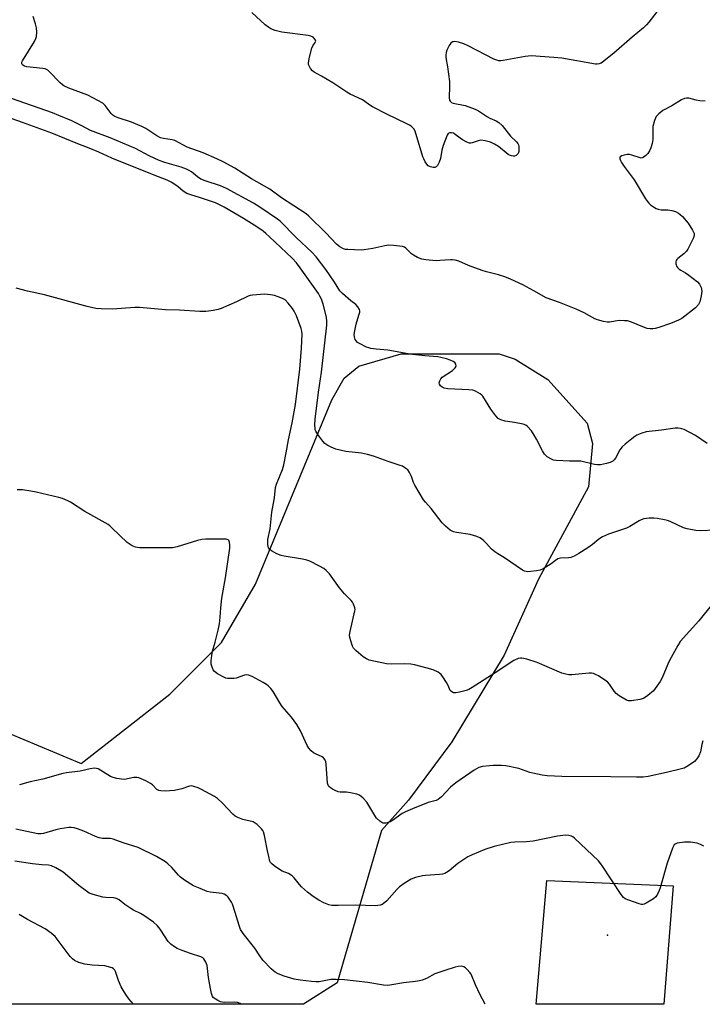
# Model space of a CAD drawing. Units: inches. Extents: x 1285764 to 1291764, y 525450 to 529451.
# Drawn here: x 1286469 to 1286727, y 525451 to 525823 of the extents above; entities that cross this region are included whole.
import ezdxf

# ---------------------------------------------------------------- set-up
doc = ezdxf.new("R2010")
doc.units = ezdxf.units.IN
doc.header["$MEASUREMENT"] = 0
for name, color, linetype in [('CULTRL-Pad', 6, 'Continuous'), ('ELEV-Spot Elevation', 7, 'Continuous'), ('NTRL-Trees', 3, 'Continuous'), ('Undefined', 1, 'Continuous')]:
    doc.layers.add(name, color=color, linetype=linetype)

msp = doc.modelspace()

# ---------------------------------------------------------------- linework, layer by layer
at = {"layer": 'CULTRL-Pad'}
msp.add_lwpolyline([(1286716.13, 525495.64), (1286712.63, 525450.76), (1286664.36, 525450.77), (1286668.3, 525497.64)], close=True, dxfattribs=at)
at = {"layer": 'ELEV-Spot Elevation'}
msp.add_point((1286691.3, 525476.9, 388.08), dxfattribs=at)
at = {"layer": 'NTRL-Trees'}
msp.add_lwpolyline([(1286432.43, 525566.87), (1286492.25, 525541.87), (1286525.75, 525568.13), (1286545.25, 525587.69), (1286558.13, 525609.69), (1286587, 525679.44), (1286591.63, 525687.63), (1286597.25, 525692.25), (1286613.25, 525696.88), (1286650.25, 525696.88), (1286656.37, 525694.81), (1286668.75, 525687.13), (1286683.63, 525670.69), (1286685.62, 525663), (1286684.12, 525646.56), (1286665.13, 525611.63), (1286652.25, 525582.88), (1286632.37, 525550.06), (1286616, 525528), (1286605.83, 525516.53), (1286588.99, 525458.91), (1286576.28, 525450.78), (1285991.36, 525450.84)], dxfattribs=at)
at = {"layer": 'Undefined'}
for points, elevation in [([(1286709.98, 525826.26), (1286706.94, 525822.4), (1286706, 525821.31), (1286704.88, 525820.26), (1286700.62, 525816.72), (1286693.67, 525810.62), (1286689.42, 525807.18), (1286688.94, 525806.89), (1286688.16, 525806.61), (1286687.33, 525806.47), (1286686.76, 525806.48), (1286674.02, 525808.69), (1286670.95, 525809), (1286662.39, 525809.56), (1286661.31, 525809.54), (1286660.17, 525809.42), (1286651.79, 525807.85), (1286650.92, 525807.75), (1286650.13, 525807.76), (1286649.37, 525807.92), (1286648.29, 525808.38), (1286638.57, 525813.43), (1286636.97, 525814.15), (1286634.92, 525814.76), (1286633.6, 525814.98), (1286633.09, 525814.97), (1286632.64, 525814.86), (1286632.04, 525814.47), (1286631.4, 525813.57), (1286630.51, 525811.75), (1286630.23, 525810.94), (1286630.12, 525809.84), (1286630.17, 525808.99), (1286630.74, 525805.51), (1286631.49, 525799.96), (1286631.55, 525798.18), (1286631.44, 525793.71), (1286631.56, 525792.89), (1286631.77, 525792.46), (1286632.26, 525791.99), (1286632.96, 525791.68), (1286637.44, 525790.85), (1286641.28, 525789.47), (1286642.54, 525788.78), (1286645.87, 525786.55), (1286646.84, 525786.05), (1286649.22, 525785.05), (1286650.18, 525784.45), (1286651.4, 525783.2), (1286654.57, 525779.26), (1286656.83, 525777.08), (1286657.35, 525776.44), (1286657.58, 525775.95), (1286657.7, 525775.41), (1286657.76, 525774.25), (1286657.7, 525773.39), (1286657.47, 525772.62), (1286657.17, 525772.24), (1286656.77, 525771.93), (1286656.08, 525771.66), (1286655.55, 525771.64), (1286655.02, 525771.73), (1286654.23, 525772.02), (1286653.73, 525772.32), (1286650.02, 525775.33), (1286648.55, 525776.21), (1286647.02, 525776.95), (1286645.06, 525777.46), (1286643.35, 525777.67), (1286642.32, 525777.5), (1286640.11, 525776.68), (1286639.62, 525776.58), (1286639.11, 525776.6), (1286638.06, 525776.99), (1286636.5, 525777.87), (1286635.52, 525778.52), (1286633.73, 525779.9), (1286633.03, 525780.33), (1286632.33, 525780.54), (1286631.66, 525780.54), (1286631.08, 525780.24), (1286630.64, 525779.58), (1286629.11, 525775.65), (1286628.6, 525773.94), (1286628.16, 525770.73), (1286627.66, 525769.39), (1286626.96, 525768.17), (1286626.45, 525767.59), (1286626.03, 525767.39), (1286625.31, 525767.34), (1286624.3, 525767.57), (1286623.45, 525768.05), (1286622.89, 525768.58), (1286622.26, 525769.55), (1286621.76, 525770.6), (1286621.45, 525771.44), (1286618.55, 525781.07), (1286618.01, 525782.04), (1286617.04, 525782.95), (1286616.38, 525783.42), (1286615.4, 525783.95), (1286607.76, 525787.49), (1286602.37, 525790.33), (1286601.38, 525790.93), (1286599.56, 525792.3), (1286598.57, 525792.93), (1286593.9, 525795.15), (1286592.63, 525795.86), (1286589.33, 525798.12), (1286587.36, 525799.37), (1286583.13, 525801.98), (1286580.29, 525803.44), (1286579.65, 525803.98), (1286578.94, 525804.85), (1286578.51, 525805.55), (1286578.22, 525806.3), (1286578.19, 525806.84), (1286578.47, 525808.55), (1286579.46, 525812.56), (1286579.79, 525813.35), (1286580.74, 525814.69), (1286580.9, 525815.12), (1286580.84, 525815.53), (1286580.64, 525815.94), (1286579.98, 525816.66), (1286579.11, 525817.1), (1286578.06, 525817.36), (1286568.1, 525818.61), (1286565.56, 525819.24), (1286563.94, 525819.83), (1286563.21, 525820.29), (1286561.85, 525821.38), (1286556.8, 525825.98)], 400), ([(1286728.21, 525792.48), (1286726.26, 525792.57), (1286724.86, 525792.81), (1286722.02, 525793.6), (1286721.18, 525793.66), (1286720.36, 525793.5), (1286719.33, 525793.02), (1286715.61, 525790.75), (1286712.21, 525788.88), (1286710.67, 525787.64), (1286709.74, 525786.62), (1286709.08, 525785.1), (1286708.5, 525782.93), (1286708.42, 525781.76), (1286708.39, 525777.9), (1286708.18, 525776.45), (1286707.63, 525774.78), (1286707.15, 525773.7), (1286706.53, 525772.71), (1286705.79, 525771.87), (1286704.76, 525771.13), (1286704.06, 525770.96), (1286703.26, 525771.1), (1286700.55, 525772.06), (1286699.62, 525772.28), (1286698.73, 525772.27), (1286697.55, 525772.07), (1286696.73, 525771.83), (1286696.13, 525771.42), (1286695.94, 525771.08), (1286695.91, 525770.67), (1286696.16, 525769.96), (1286696.57, 525769.24), (1286697.57, 525767.78), (1286701.35, 525762.72), (1286705.72, 525755.48), (1286706.37, 525754.49), (1286706.92, 525753.82), (1286707.56, 525753.27), (1286708.73, 525752.46), (1286709.72, 525751.89), (1286710.48, 525751.56), (1286711.59, 525751.38), (1286714.17, 525751.29), (1286715.6, 525751.12), (1286717, 525750.74), (1286718.18, 525750.11), (1286718.82, 525749.62), (1286719.66, 525748.78), (1286721.8, 525746.3), (1286723.5, 525743.66), (1286724.06, 525742.42), (1286724.09, 525741.62), (1286723.86, 525740.81), (1286721.69, 525736.43), (1286721.19, 525735.75), (1286720.2, 525734.74), (1286717.95, 525732.94), (1286717.57, 525732.55), (1286717.32, 525732.13), (1286717.17, 525731.68), (1286717.13, 525730.98), (1286717.23, 525730.53), (1286717.43, 525730.06), (1286717.76, 525729.59), (1286718.38, 525728.96), (1286719.07, 525728.47), (1286720.79, 525727.51), (1286722.01, 525726.65), (1286725.29, 525724.06), (1286726.08, 525723.21), (1286726.67, 525721.94), (1286726.97, 525720.55), (1286726.78, 525718.84), (1286726.22, 525716.58), (1286725.7, 525715.59), (1286724.55, 525714.33), (1286719.42, 525710.27), (1286718.13, 525709.6), (1286715.18, 525708.34), (1286710.73, 525706.86), (1286709.33, 525706.46), (1286708.49, 525706.32), (1286707.38, 525706.31), (1286706.29, 525706.45), (1286704.67, 525707.03), (1286700.43, 525708.88), (1286699.62, 525709.16), (1286698.8, 525709.33), (1286697.68, 525709.41), (1286695.7, 525709.42), (1286692.04, 525708.9), (1286691.2, 525708.86), (1286689.77, 525709.09), (1286687.51, 525709.71), (1286686.47, 525710.14), (1286682.49, 525712.33), (1286679.42, 525713.78), (1286673.09, 525716.24), (1286668.13, 525718.03), (1286663.42, 525720.71), (1286659.25, 525722.97), (1286654.55, 525725.13), (1286652.46, 525726), (1286650.07, 525726.82), (1286645.58, 525727.9), (1286643.91, 525728.41), (1286638.66, 525730.3), (1286635.01, 525731.87), (1286633.71, 525732.32), (1286632.69, 525732.48), (1286631.87, 525732.49), (1286627.86, 525732.14), (1286626.42, 525732.09), (1286622.55, 525732.42), (1286621.09, 525732.67), (1286619.43, 525733.33), (1286617.85, 525734.16), (1286617.17, 525734.69), (1286614.97, 525736.89), (1286614.52, 525737.18), (1286613.73, 525737.45), (1286610.3, 525737.9), (1286608.58, 525737.98), (1286607.12, 525737.75), (1286602.49, 525736.72), (1286599.27, 525736.21), (1286598.1, 525736.11), (1286593.09, 525736.3), (1286592.23, 525736.39), (1286591.41, 525736.6), (1286589.99, 525737.34), (1286588.72, 525738.34), (1286584.77, 525742.61), (1286578.34, 525748.97), (1286577.32, 525749.87), (1286567.92, 525755.93), (1286563.52, 525759.13), (1286556.66, 525763.07), (1286550.29, 525767.17), (1286545.89, 525769.51), (1286543.51, 525770.66), (1286538.3, 525772.96), (1286532.27, 525775.09), (1286527.64, 525777.57), (1286526.56, 525777.89), (1286523.36, 525778.28), (1286522.16, 525778.63), (1286520.86, 525779.33), (1286516.68, 525782.08), (1286515.17, 525782.92), (1286511.19, 525784.51), (1286506.23, 525786.14), (1286504.91, 525786.69), (1286504.17, 525787.16), (1286503.53, 525787.74), (1286501.28, 525790.84), (1286500.34, 525791.72), (1286494.7, 525794.72), (1286487.55, 525797.38), (1286485.67, 525798.22), (1286485.12, 525798.59), (1286484.29, 525799.34), (1286480.21, 525803.59), (1286479.56, 525804.15), (1286479.09, 525804.45), (1286478.56, 525804.64), (1286477.7, 525804.81), (1286471.7, 525805.43), (1286470.72, 525805.67), (1286470.09, 525806.03), (1286469.84, 525806.36), (1286469.74, 525806.74), (1286469.8, 525807.2), (1286470, 525807.7), (1286474.54, 525815.08), (1286475.07, 525816.12), (1286475.33, 525816.93), (1286475.4, 525818.58), (1286475.27, 525820.26), (1286474.92, 525821.67), (1286474.03, 525824.47)], 398), ([(1286728.97, 525662.98), (1286724.52, 525665.99), (1286720.28, 525668.21), (1286719.46, 525668.54), (1286718.91, 525668.67), (1286718.07, 525668.73), (1286716.93, 525668.69), (1286711.76, 525667.95), (1286705.93, 525667.34), (1286704.28, 525666.84), (1286702.42, 525666.08), (1286701.66, 525665.65), (1286700.47, 525664.76), (1286697.92, 525662.68), (1286696.83, 525661.68), (1286696, 525660.51), (1286694.33, 525657.42), (1286693.83, 525656.76), (1286693.27, 525656.26), (1286692.34, 525655.76), (1286690.96, 525655.36), (1286688.7, 525654.87), (1286687.57, 525654.81), (1286686.4, 525655), (1286681.16, 525656.23), (1286680.05, 525656.31), (1286676.97, 525656.27), (1286671.96, 525656.46), (1286670.82, 525656.65), (1286670.07, 525656.96), (1286668.42, 525657.96), (1286667.78, 525658.48), (1286667.41, 525658.89), (1286666.66, 525660.13), (1286664.41, 525664.63), (1286663.59, 525666.11), (1286662.5, 525667.72), (1286661.04, 525669.36), (1286660.41, 525669.84), (1286659.34, 525670.25), (1286656.13, 525670.89), (1286652.52, 525671.34), (1286650.94, 525671.88), (1286649.98, 525672.4), (1286649.01, 525673.41), (1286647.12, 525675.96), (1286644.11, 525680.83), (1286643.75, 525681.25), (1286643.11, 525681.76), (1286641.4, 525682.72), (1286640.34, 525683.08), (1286638.88, 525683.23), (1286630.87, 525683.58), (1286629.46, 525683.83), (1286628.74, 525684.21), (1286628.14, 525684.76), (1286627.72, 525685.39), (1286627.64, 525685.86), (1286627.83, 525686.63), (1286628.23, 525687.38), (1286628.78, 525688.02), (1286632.67, 525690.59), (1286633.71, 525691.52), (1286633.99, 525692.2), (1286633.95, 525692.9), (1286633.56, 525693.53), (1286632.89, 525694.02), (1286631.8, 525694.5), (1286630.42, 525694.94), (1286628.27, 525695.5), (1286627.16, 525695.71), (1286625.47, 525695.9), (1286622.15, 525696.08), (1286617.58, 525696.59), (1286615.88, 525696.84), (1286608.25, 525698.24), (1286603.81, 525698.6), (1286601.79, 525698.86), (1286600.95, 525699.09), (1286600.13, 525699.43), (1286597.71, 525700.62), (1286596.71, 525701.22), (1286596.31, 525701.6), (1286595.9, 525702.29), (1286595.59, 525703.34), (1286595.51, 525704.17), (1286595.67, 525705.57), (1286596.17, 525708.09), (1286597.29, 525711.55), (1286597.55, 525712.62), (1286597.56, 525713.14), (1286597.43, 525713.67), (1286596.87, 525714.66), (1286596.06, 525715.48), (1286594.23, 525716.92), (1286591.07, 525719.67), (1286590.08, 525720.68), (1286588.03, 525723.96), (1286584.69, 525728.82), (1286581.03, 525733.62), (1286579.51, 525735.33), (1286573.55, 525740.84), (1286567.52, 525747.04), (1286566.49, 525747.82), (1286559.75, 525752.42), (1286557.4, 525753.89), (1286547.2, 525759.43), (1286544.94, 525760.38), (1286539.07, 525762.32), (1286537.52, 525762.97), (1286536.15, 525763.8), (1286533.94, 525765.71), (1286533.04, 525766.29), (1286532.08, 525766.77), (1286529.97, 525767.5), (1286523.8, 525769.28), (1286521.71, 525770.04), (1286517.97, 525771.75), (1286512.69, 525774.5), (1286510.36, 525775.59), (1286503.12, 525778.58), (1286495.77, 525781.39), (1286492.41, 525783.15), (1286488.68, 525784.97), (1286483.77, 525787.08), (1286481.3, 525788.05), (1286465.83, 525793.45)], 396), ([(1286732.08, 525630.13), (1286726.4, 525629.91), (1286724.66, 525630.04), (1286721.43, 525630.67), (1286719.99, 525631.05), (1286714.97, 525633.41), (1286713.97, 525633.8), (1286712.86, 525634.1), (1286710.26, 525634.57), (1286708.81, 525634.74), (1286707.06, 525634.66), (1286705.04, 525634.38), (1286703.98, 525634.06), (1286703.25, 525633.71), (1286699.72, 525631.56), (1286698.42, 525630.88), (1286691.73, 525628.64), (1286689.43, 525627.58), (1286688, 525626.74), (1286685.56, 525624.67), (1286683.91, 525623.49), (1286680.4, 525621.29), (1286678.63, 525620.36), (1286677.37, 525619.87), (1286676.59, 525619.68), (1286673.48, 525619.52), (1286672.46, 525619.26), (1286671.56, 525618.74), (1286669.96, 525617.43), (1286668.97, 525616.76), (1286666.92, 525615.55), (1286665.85, 525615.07), (1286664.41, 525614.75), (1286662.33, 525614.48), (1286661.15, 525614.41), (1286660.58, 525614.46), (1286659.91, 525614.67), (1286659.15, 525615.07), (1286652.33, 525619.67), (1286649.78, 525621.14), (1286648.63, 525621.92), (1286647.36, 525623), (1286645.53, 525625.1), (1286644.53, 525626.11), (1286643.67, 525626.85), (1286643.04, 525627.28), (1286641.86, 525627.81), (1286639.38, 525628.47), (1286634.14, 525629.26), (1286633.02, 525629.52), (1286632.5, 525629.75), (1286631.78, 525630.21), (1286629.97, 525631.68), (1286628.72, 525632.92), (1286624.58, 525638.41), (1286622.44, 525640.75), (1286621.73, 525641.66), (1286618.36, 525647.14), (1286617.9, 525648.21), (1286617.19, 525650.42), (1286616.43, 525651.99), (1286615.77, 525652.92), (1286614.68, 525653.8), (1286613.69, 525654.36), (1286612.87, 525654.68), (1286608.35, 525656.09), (1286602.79, 525658.09), (1286600.56, 525658.73), (1286598.28, 525659.23), (1286592.29, 525659.94), (1286588.54, 525660.82), (1286586.72, 525661.54), (1286585.51, 525662.17), (1286584.43, 525662.94), (1286583.66, 525663.79), (1286581.76, 525666.37), (1286580.99, 525667.57), (1286580.77, 525668.08), (1286580.66, 525668.6), (1286580.59, 525669.97), (1286580.7, 525672.2), (1286581.99, 525682.4), (1286583.13, 525689.88), (1286585.15, 525707.71), (1286585.16, 525709.09), (1286584.96, 525710.8), (1286583.7, 525715.66), (1286583.06, 525717.55), (1286582.49, 525718.71), (1286581.92, 525719.64), (1286575.06, 525729.41), (1286573.65, 525731.27), (1286571.96, 525733.07), (1286563.45, 525741.15), (1286562.09, 525742.38), (1286561, 525743.23), (1286558.59, 525744.87), (1286553.6, 525748.06), (1286546.3, 525752.41), (1286544.27, 525753.41), (1286542.95, 525753.96), (1286537.34, 525755.85), (1286533.66, 525756.97), (1286532.12, 525757.59), (1286530.75, 525758.39), (1286528.88, 525760), (1286527.21, 525761.22), (1286526.22, 525761.82), (1286524.72, 525762.52), (1286519.81, 525764.42), (1286503.77, 525770.94), (1286498.87, 525773.16), (1286495.16, 525774.73), (1286490.91, 525776.36), (1286481.06, 525780.32), (1286470.03, 525784.37), (1286461.76, 525787.29)], 394), ([(1286731.03, 525602.32), (1286725.8, 525595.91), (1286718.81, 525587.98), (1286717.86, 525586.51), (1286714.74, 525580.8), (1286714.11, 525579.46), (1286711.93, 525574.24), (1286711.22, 525572.94), (1286709.37, 525570.25), (1286708.63, 525569.33), (1286706.6, 525567.65), (1286704.92, 525566.5), (1286703.56, 525566.05), (1286700.37, 525565.52), (1286699.25, 525565.54), (1286698.47, 525565.83), (1286695.74, 525567.5), (1286694.6, 525568.39), (1286693.87, 525569.28), (1286692.06, 525571.92), (1286691.28, 525572.77), (1286690.34, 525573.45), (1286687.83, 525575), (1286686.81, 525575.59), (1286686.03, 525575.94), (1286685.19, 525576.08), (1286684.32, 525576.06), (1286677.78, 525575.38), (1286676.64, 525575.42), (1286675.57, 525575.61), (1286674.03, 525576.11), (1286664.71, 525580.11), (1286660.83, 525581.33), (1286658.89, 525581.76), (1286658.33, 525581.74), (1286657.49, 525581.54), (1286655.91, 525580.82), (1286648.86, 525576.2), (1286640.15, 525570.64), (1286638.88, 525569.91), (1286637.8, 525569.51), (1286635.27, 525568.89), (1286633.87, 525568.64), (1286633.07, 525568.66), (1286632.36, 525568.96), (1286631.83, 525569.51), (1286630.99, 525571.44), (1286630.44, 525572.46), (1286629, 525574.66), (1286628.31, 525575.58), (1286627.91, 525575.97), (1286627.21, 525576.43), (1286625.38, 525577.25), (1286623.13, 525577.93), (1286618.28, 525579.15), (1286616.85, 525579.45), (1286614.32, 525579.58), (1286609.48, 525579.41), (1286607.75, 525579.6), (1286601.13, 525581), (1286600.08, 525581.43), (1286598.91, 525582.26), (1286596.24, 525584.48), (1286595.27, 525585.51), (1286594.88, 525586.26), (1286594.57, 525587.08), (1286593.84, 525589.6), (1286593.76, 525590.45), (1286593.95, 525591.86), (1286595.76, 525599.63), (1286595.79, 525600.2), (1286595.71, 525600.76), (1286595.26, 525602.13), (1286594.88, 525602.91), (1286594.39, 525603.58), (1286591.78, 525606.12), (1286589.92, 525608.33), (1286586.08, 525613.65), (1286584.85, 525614.94), (1286583.93, 525615.67), (1286582.38, 525616.54), (1286578.66, 525618.38), (1286577.58, 525618.78), (1286575.93, 525619.18), (1286568.94, 525620.29), (1286567.81, 525620.55), (1286566.25, 525621.26), (1286564.25, 525622.38), (1286563.58, 525622.86), (1286563.11, 525623.48), (1286562.94, 525623.99), (1286562.79, 525624.84), (1286562.76, 525626.59), (1286563.74, 525630.68), (1286564.37, 525636.93), (1286565.27, 525642.39), (1286565.67, 525646.3), (1286566.05, 525647.6), (1286568.32, 525653.06), (1286568.87, 525654.82), (1286569.79, 525659.42), (1286570.62, 525664.33), (1286571.98, 525670.82), (1286573.24, 525677.64), (1286574.9, 525691.1), (1286575.52, 525698.96), (1286575.79, 525704.3), (1286575.7, 525705.42), (1286575.43, 525706.51), (1286573.63, 525711.19), (1286572.77, 525713.07), (1286572.13, 525714.02), (1286570.53, 525716.06), (1286569.35, 525717.26), (1286568.34, 525717.8), (1286566.68, 525718.44), (1286565.28, 525718.9), (1286563.83, 525719.2), (1286561.49, 525719.43), (1286557.01, 525719.12), (1286556.15, 525718.96), (1286555.34, 525718.67), (1286550.9, 525716.52), (1286545.18, 525713.99), (1286544.07, 525713.68), (1286542.1, 525713.28), (1286540.4, 525712.99), (1286539.31, 525712.89), (1286537.14, 525712.92), (1286529.41, 525713.35), (1286524.08, 525713.47), (1286518.57, 525714.06), (1286514.27, 525714.41), (1286512.53, 525714.36), (1286504.06, 525713.77), (1286499.73, 525713.91), (1286497.72, 525714.06), (1286494.49, 525714.81), (1286478.27, 525719.13), (1286471.84, 525720.53), (1286467.66, 525721.7)], 392), ([(1286727.4, 525550.43), (1286726.93, 525549.09), (1286726.43, 525546.3), (1286725.86, 525544.76), (1286725.11, 525543.65), (1286724.16, 525542.67), (1286721.76, 525541.01), (1286720.24, 525540.16), (1286718.84, 525539.71), (1286713.63, 525538.45), (1286706.64, 525536.95), (1286704.84, 525536.73), (1286702.24, 525536.7), (1286692.6, 525536.89), (1286674.01, 525537), (1286668.41, 525537.21), (1286666.59, 525537.46), (1286663.08, 525538.19), (1286661.95, 525538.52), (1286657.8, 525540.04), (1286652.89, 525541.02), (1286651.18, 525541.14), (1286648.04, 525541.17), (1286646.61, 525541.05), (1286644.05, 525540.68), (1286642.68, 525540.31), (1286640.91, 525539.34), (1286633.95, 525534.57), (1286631.88, 525532.89), (1286628.47, 525529.24), (1286627.23, 525528.24), (1286626.44, 525527.91), (1286623.42, 525527.07), (1286617.53, 525524.76), (1286614.86, 525523.6), (1286613.57, 525522.95), (1286609.94, 525520.32), (1286609.11, 525519.82), (1286608.3, 525519.51), (1286607.47, 525519.31), (1286606.93, 525519.25), (1286606.4, 525519.3), (1286605.91, 525519.5), (1286605.21, 525520), (1286603.94, 525521.25), (1286603.26, 525522.21), (1286600.21, 525527.22), (1286598.82, 525528.75), (1286597.46, 525529.89), (1286596.41, 525530.33), (1286594.09, 525530.79), (1286592.62, 525530.98), (1286590.18, 525531.04), (1286589.38, 525531.19), (1286588.58, 525531.52), (1286587.28, 525532.21), (1286586.55, 525532.66), (1286585.92, 525533.19), (1286585.64, 525533.63), (1286585.43, 525534.44), (1286584.88, 525541.62), (1286584.73, 525542.5), (1286584.36, 525543.44), (1286583.92, 525544), (1286583.34, 525544.42), (1286580.84, 525545.52), (1286580.12, 525545.94), (1286579.25, 525546.67), (1286578.29, 525547.71), (1286577.69, 525548.7), (1286575.19, 525554.26), (1286573.77, 525556.65), (1286571.76, 525559.37), (1286569.05, 525562.4), (1286568.21, 525563.46), (1286567.29, 525564.84), (1286564.79, 525569.06), (1286563.92, 525570.21), (1286562.95, 525571.25), (1286562.27, 525571.78), (1286561, 525572.52), (1286556.85, 525574.79), (1286555.54, 525575.34), (1286554.75, 525575.39), (1286553.95, 525575.25), (1286550.8, 525574.22), (1286550, 525574.04), (1286548.89, 525573.98), (1286547.5, 525574.08), (1286546.96, 525574.2), (1286546.15, 525574.52), (1286543.8, 525575.83), (1286542.61, 525576.67), (1286542.12, 525577.34), (1286541.69, 525578.38), (1286541.42, 525579.49), (1286541.39, 525580.67), (1286541.56, 525582.77), (1286541.88, 525584.43), (1286542.86, 525587.82), (1286544.03, 525592.35), (1286544.46, 525594.66), (1286544.78, 525597.3), (1286545.01, 525600.72), (1286545.39, 525604.37), (1286546.79, 525612.12), (1286548.43, 525623.36), (1286548.46, 525624.5), (1286548.32, 525625.59), (1286548.06, 525626.26), (1286547.74, 525626.55), (1286547.01, 525626.72), (1286546.16, 525626.77), (1286539.36, 525626.75), (1286537.9, 525626.66), (1286536.17, 525626.23), (1286528.45, 525623.85), (1286526.71, 525623.48), (1286525.22, 525623.43), (1286514.44, 525623.52), (1286513.55, 525623.57), (1286512.69, 525623.71), (1286511.43, 525624.27), (1286509.56, 525625.54), (1286503.96, 525630.96), (1286503.07, 525631.76), (1286502.36, 525632.27), (1286493.61, 525637.23), (1286488.19, 525640.72), (1286487.18, 525641.25), (1286485.1, 525642.15), (1286483.71, 525642.56), (1286475.17, 525644.58), (1286473.16, 525644.96), (1286469.98, 525645.4), (1286467.95, 525645.44)], 390), ([(1286727.75, 525510.62), (1286726.49, 525511.29), (1286725.17, 525511.76), (1286722.67, 525512.09), (1286720.4, 525512.1), (1286717.62, 525511.67), (1286716.89, 525511.4), (1286716.51, 525511.08), (1286716.21, 525510.63), (1286715.86, 525509.84), (1286713.83, 525504.22), (1286711.22, 525494.88), (1286710.84, 525493.78), (1286710.22, 525492.43), (1286709.58, 525491.45), (1286708.71, 525490.72), (1286705.96, 525489.03), (1286705.2, 525488.68), (1286704.68, 525488.55), (1286704.13, 525488.56), (1286703.3, 525488.76), (1286699.36, 525490.12), (1286698.01, 525490.68), (1286697.32, 525491.16), (1286696.42, 525492.29), (1286689.11, 525503.44), (1286687.88, 525505.1), (1286678.87, 525513.68), (1286678.15, 525514.16), (1286677.67, 525514.36), (1286676.63, 525514.61), (1286675.56, 525514.71), (1286674.4, 525514.64), (1286672.38, 525514.34), (1286663.18, 525512.44), (1286660.52, 525512.26), (1286656.18, 525512.12), (1286654.75, 525511.96), (1286648.41, 525510.48), (1286644.95, 525509.35), (1286640.05, 525507.33), (1286638.49, 525506.54), (1286634.64, 525504.01), (1286631.4, 525501.23), (1286630.45, 525500.62), (1286629.7, 525500.24), (1286628.88, 525500), (1286627.71, 525499.83), (1286622.41, 525499.56), (1286621.25, 525499.43), (1286618.67, 525498.75), (1286617.02, 525498.11), (1286614.78, 525496.72), (1286612.62, 525495.21), (1286611.56, 525494.18), (1286607.8, 525489.91), (1286606.48, 525488.84), (1286606, 525488.56), (1286605.25, 525488.26), (1286604.44, 525488.11), (1286603.56, 525488.07), (1286595.97, 525488.28), (1286589.39, 525488.1), (1286587.04, 525488.13), (1286585.9, 525488.36), (1286583.99, 525489.17), (1286582.15, 525490.16), (1286579.99, 525491.5), (1286577.84, 525493.16), (1286575.56, 525495.25), (1286574.79, 525496.09), (1286572.76, 525498.61), (1286571.95, 525499.41), (1286570.59, 525500.28), (1286568.29, 525501.16), (1286567.54, 525501.53), (1286565.19, 525503.12), (1286564.15, 525504.02), (1286563.84, 525504.47), (1286563.62, 525504.97), (1286563.14, 525506.63), (1286562.62, 525508.89), (1286561.5, 525514.6), (1286561.14, 525515.98), (1286560.91, 525516.49), (1286560.41, 525517.18), (1286558.72, 525518.81), (1286558.03, 525519.35), (1286557.29, 525519.75), (1286553.39, 525520.7), (1286551.43, 525521.38), (1286550.39, 525521.89), (1286549.51, 525522.65), (1286545.69, 525526.83), (1286543.82, 525528.62), (1286542.6, 525529.39), (1286537.74, 525531.98), (1286536.42, 525532.61), (1286534.78, 525533.22), (1286533.96, 525533.38), (1286533.16, 525533.3), (1286530.33, 525532.27), (1286527.47, 525531.61), (1286523.94, 525531.41), (1286522.3, 525531.49), (1286521.57, 525531.68), (1286520.87, 525532.07), (1286519.15, 525533.85), (1286518.46, 525534.36), (1286516.66, 525535.27), (1286514.01, 525536.41), (1286513.19, 525536.62), (1286512.13, 525536.62), (1286508.53, 525535.82), (1286507.42, 525535.89), (1286505.75, 525536.21), (1286504.36, 525536.55), (1286503.31, 525536.94), (1286499.61, 525539.28), (1286498.57, 525539.84), (1286498.04, 525540.01), (1286497.24, 525540.05), (1286495.6, 525539.81), (1286491.88, 525538.91), (1286486.67, 525538.35), (1286485.22, 525538.1), (1286477.65, 525536), (1286472.93, 525534.9), (1286468.81, 525533.8)], 388)]:
    msp.add_lwpolyline(points, dxfattribs=dict(at, elevation=elevation))
for points in [[(1286645.05, 525450.77, 386), (1286642.99, 525454.55, 386), (1286641.31, 525458.16, 386), (1286639.66, 525462.14, 386), (1286639.19, 525462.85, 386), (1286638.24, 525463.94, 386), (1286637.62, 525464.53, 386), (1286636.94, 525464.98, 386), (1286635.93, 525465.2, 386), (1286634.84, 525465.13, 386), (1286633.72, 525464.85, 386), (1286629.81, 525463.61, 386), (1286626.03, 525462.24, 386), (1286622.82, 525460.59, 386), (1286621.22, 525459.93, 386), (1286620.12, 525459.59, 386), (1286618.71, 525459.38, 386), (1286614.15, 525458.95, 386), (1286609.77, 525458.11, 386), (1286608.15, 525457.9, 386), (1286606.51, 525457.98, 386), (1286600.58, 525458.98, 386), (1286591.82, 525460.06, 386), (1286588.61, 525460.16, 386), (1286586.58, 525460.13, 386), (1286582.25, 525459.33, 386), (1286581.1, 525459.24, 386), (1286579.38, 525459.36, 386), (1286575.06, 525459.85, 386), (1286572.8, 525460.27, 386), (1286568.95, 525461.47, 386), (1286566.75, 525462.32, 386), (1286565.53, 525462.93, 386), (1286564.89, 525463.39, 386), (1286564.1, 525464.14, 386), (1286560.96, 525467.52, 386), (1286559.78, 525469.1, 386), (1286557.83, 525471.99, 386), (1286553.5, 525477.55, 386), (1286552.5, 525479.02, 386), (1286551.9, 525480.53, 386), (1286550.46, 525485.51, 386), (1286549.44, 525488.6, 386), (1286549.06, 525489.38, 386), (1286548.32, 525490.59, 386), (1286547.83, 525491.28, 386), (1286547.25, 525491.86, 386), (1286546.34, 525492.39, 386), (1286545.51, 525492.63, 386), (1286540.97, 525493.23, 386), (1286539.89, 525493.47, 386), (1286537.15, 525494.53, 386), (1286534.75, 525495.62, 386), (1286531.24, 525497.76, 386), (1286529.81, 525498.82, 386), (1286529, 525499.61, 386), (1286526.43, 525502.54, 386), (1286524.99, 525503.97, 386), (1286524.11, 525504.7, 386), (1286520.69, 525506.7, 386), (1286513.78, 525510.05, 386), (1286508.09, 525511.83, 386), (1286504.32, 525513.29, 386), (1286503.2, 525513.46, 386), (1286500.32, 525513.54, 386), (1286499, 525513.77, 386), (1286497.67, 525514.29, 386), (1286493.23, 525516.33, 386), (1286490.85, 525517.15, 386), (1286489.5, 525517.48, 386), (1286488.41, 525517.61, 386), (1286487.57, 525517.62, 386), (1286484.31, 525517.2, 386), (1286482.59, 525516.83, 386), (1286477.97, 525515.42, 386), (1286476.88, 525515.26, 386), (1286475.75, 525515.31, 386), (1286467.51, 525517, 386)], [(1286552.7, 525450.78, 384), (1286552.33, 525451.09, 384), (1286551.33, 525451.48, 384), (1286550.18, 525451.57, 384), (1286546.35, 525451.51, 384), (1286545.49, 525451.58, 384), (1286544.93, 525451.72, 384), (1286543.85, 525452.19, 384), (1286542.83, 525452.78, 384), (1286542.16, 525453.31, 384), (1286541.84, 525453.74, 384), (1286541.46, 525454.8, 384), (1286541.06, 525456.76, 384), (1286540.37, 525460.91, 384), (1286539.84, 525465.4, 384), (1286539.37, 525466.77, 384), (1286538.65, 525467.97, 384), (1286538.25, 525468.33, 384), (1286537.5, 525468.7, 384), (1286533.61, 525469.94, 384), (1286530.34, 525471.14, 384), (1286528.47, 525471.9, 384), (1286527.49, 525472.48, 384), (1286526.15, 525473.56, 384), (1286525.14, 525474.57, 384), (1286522.36, 525478.87, 384), (1286521.71, 525479.76, 384), (1286520.94, 525480.63, 384), (1286519.61, 525481.8, 384), (1286515.93, 525484.32, 384), (1286514.66, 525485.09, 384), (1286511.97, 525486.4, 384), (1286510.95, 525486.99, 384), (1286508.76, 525488.48, 384), (1286506.52, 525490.32, 384), (1286505.8, 525490.72, 384), (1286505.04, 525490.98, 384), (1286504.47, 525491.07, 384), (1286501.52, 525491.18, 384), (1286500.37, 525491.32, 384), (1286496.75, 525492.25, 384), (1286495.16, 525492.87, 384), (1286494.18, 525493.52, 384), (1286491.37, 525495.69, 384), (1286485.34, 525500.73, 384), (1286482.56, 525502.44, 384), (1286480.96, 525503.18, 384), (1286479.84, 525503.39, 384), (1286477.27, 525503.51, 384), (1286473.77, 525503.9, 384), (1286467.06, 525504.89, 384)], [(1286511.97, 525450.78, 382), (1286510.27, 525452.8, 382), (1286509.08, 525454.44, 382), (1286508.03, 525456.15, 382), (1286507.36, 525457.41, 382), (1286506.32, 525459.75, 382), (1286505.14, 525463.19, 382), (1286504.89, 525463.67, 382), (1286504.38, 525464.23, 382), (1286503.94, 525464.52, 382), (1286503.42, 525464.74, 382), (1286501.12, 525465.29, 382), (1286496.32, 525465.6, 382), (1286493.53, 525465.95, 382), (1286491.31, 525466.62, 382), (1286489.72, 525467.3, 382), (1286488.88, 525467.91, 382), (1286488.09, 525468.79, 382), (1286482.39, 525476.41, 382), (1286480.9, 525477.72, 382), (1286478.58, 525479.34, 382), (1286471.95, 525482.81, 382), (1286468.7, 525484.76, 382)]]:
    msp.add_polyline3d(points, dxfattribs=at)

doc.saveas('drawing.dxf')
